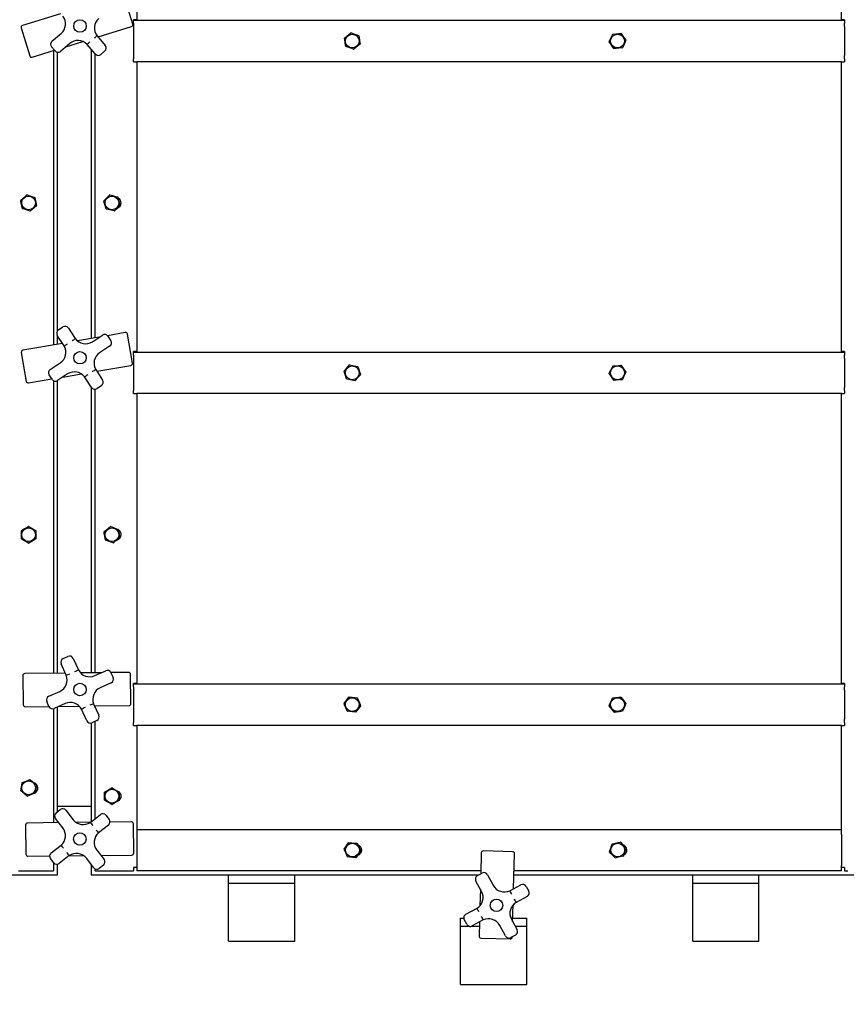
# Model space of a CAD drawing. Units: inches. Extents: x 0.4 to 8.2, y 0.2 to 10.3.
# Drawn here: x 1.2 to 1.9, y 3.5 to 4.4 of the extents above; entities that cross this region are included whole.
import ezdxf

# ---------------------------------------------------------------- set-up
doc = ezdxf.new("R2010")
doc.units = ezdxf.units.IN
doc.header["$MEASUREMENT"] = 0
doc.layers.add('LAYER0', color=7, linetype='Continuous')
doc.styles.add('SLDTEXTSTYLE0', font='TXT', dxfattribs={"width": 0.75})
doc.dimstyles.new('SLDDIMSTYLE0', dxfattribs={"dimtxt": 0.125, "dimasz": 0.13, "dimexe": 0, "dimexo": 0.0625, "dimgap": 0.03125, "dimtad": 0, "dimtih": 1, "dimtoh": 1, "dimdec": 6, "dimlfac": 32, "dimrnd": 1e-09, "dimzin": 12, "dimdsep": 46, "dimlunit": 5, "dimtxsty": 'SLDTEXTSTYLE0', "dimsah": 1, "dimcen": 0.09, "dimadec": 0, "dimazin": 3, "dimtfac": 1, "dimtofl": 0, "dimtmove": 0, "dimatfit": 3, "dimfxl": 1, "dimfrac": 2, "dimtolj": 1, "dimtzin": 12, "dimarcsym": 0})

# ---------------------------------------------------------------- blocks, each defined once
blk = doc.blocks.new('_D_1')
at = {"layer": 'LAYER0', "color": 7}
for p, q in [((3.41811, 3.99468), (3.41811, 2.07641)), ((0.41377, 2.78133), (0.41377, 2.07641)), ((0.41377, 2.20141), (1.44885, 2.20141)), ((3.41811, 2.20141), (1.98896, 2.20141))]:
    blk.add_line(p, q, dxfattribs=at)
for points in [[(0.41377, 2.20141), (0.54377, 2.18141), (0.54377, 2.22141)], [(3.41811, 2.20141), (3.28811, 2.22141), (3.28811, 2.18141)]]:
    blk.add_solid(points, dxfattribs=at)
at = {"layer": 'LAYER0', "color": 7, "insert": (1.44885, 2.26332), "char_height": 0.125, "attachment_point": 1, "style": 'SLDTEXTSTYLE0'}
blk.add_mtext('96 1/8"', dxfattribs=at)

msp = doc.modelspace()

# ---------------------------------------------------------------- linework, layer by layer
at = {"color": 7, "linetype": 'Continuous', "lineweight": 25}
for p, q in [((1.27264181, 4.65374327), (1.27264181, 4.38077453)), ((1.93670432, 4.38077453), (1.93670432, 4.65374327)), ((1.26879607, 4.37668962), (1.26071476, 4.40297535)), ((1.20092311, 4.3865546), (1.16487781, 4.37547274)), ((1.27264181, 4.38077453), (1.26951682, 4.38077453)), ((1.26951682, 4.37752135), (1.26951682, 4.38077453)), ((1.26951682, 4.38030579), (1.93982931, 4.38030579)), ((1.26951682, 4.37752135), (1.26951682, 4.37452455)), ((1.93982931, 4.38077453), (1.93670432, 4.38077453)), ((1.93982931, 4.38077453), (1.93982931, 4.37752135)), ((1.93982931, 4.37452455), (1.93982931, 4.37752135)), ((1.16363659, 4.37312962), (1.17171794, 4.34684373)), ((1.23615992, 4.36469433), (1.26755488, 4.37434635)), ((1.26951682, 4.37452455), (1.26951682, 4.34702457)), ((1.93982931, 4.37452455), (1.93982931, 4.34702457)), ((1.19275501, 4.36056571), (1.20130408, 4.36790365)), ((1.20592875, 4.35540002), (1.2218921, 4.36030773)), ((1.23525625, 4.36574709), (1.24299062, 4.35673629)), ((1.17406113, 4.34560251), (1.19510359, 4.3520719)), ((1.19560849, 4.35148363), (1.1923519, 4.3552777)), ((1.19413487, 4.35177402), (1.19413487, 4.07448101)), ((1.19804115, 4.08806718), (1.19804115, 4.35019884)), ((1.20944552, 4.35841853), (1.20089646, 4.35108059)), ((1.23350554, 4.34859477), (1.22577117, 4.35760572)), ((1.22967308, 4.35305984), (1.22967308, 4.0806031)), ((1.24258752, 4.35144828), (1.23879351, 4.34819173)), ((1.23357932, 4.081276), (1.23357932, 4.34851146)), ((1.26951682, 4.34702457), (1.26951682, 4.34402777)), ((1.26951682, 4.34124333), (1.26951682, 4.34402777)), ((1.26951682, 4.34124333), (1.27262421, 4.34124333)), ((1.93672192, 4.34124333), (1.27262421, 4.34124333)), ((1.27264181, 4.34124333), (1.27264181, 4.06827459)), ((1.93670432, 4.06827459), (1.93670432, 4.34124333)), ((1.93672192, 4.34124333), (1.93982931, 4.34124333)), ((1.93982931, 4.34402777), (1.93982931, 4.34702457)), ((1.93982931, 4.34402777), (1.93982931, 4.34124333)), ((1.19882812, 4.08876002), (1.20300594, 4.09150706)), ((1.20819953, 4.09043391), (1.21472359, 4.08051158)), ((1.20427903, 4.07364414), (1.19775497, 4.08356647)), ((1.19804115, 4.07515391), (1.19804115, 4.08313131)), ((1.23735154, 4.08192573), (1.21674683, 4.07837629)), ((1.23081281, 4.07762654), (1.24022665, 4.08381624)), ((1.26175549, 4.08612973), (1.24502296, 4.08324733)), ((1.24542024, 4.08274309), (1.24816724, 4.07856519)), ((1.26859012, 4.05749941), (1.26392159, 4.08460016)), ((1.20275265, 4.07596556), (1.16536276, 4.06952462)), ((1.24709409, 4.07337164), (1.23768025, 4.06718194)), ((1.1638333, 4.06735852), (1.16850183, 4.04025777)), ((1.27264181, 4.06827459), (1.26951682, 4.06827459)), ((1.26951682, 4.06502127), (1.26951682, 4.06827459)), ((1.26951682, 4.06780585), (1.93982931, 4.06780585)), ((1.26951682, 4.06502127), (1.26951682, 4.06202461)), ((1.93982931, 4.06827459), (1.93670432, 4.06827459)), ((1.93982931, 4.06827459), (1.93982931, 4.06502127)), ((1.93982931, 4.06202461), (1.93982931, 4.06502127)), ((1.1911373, 4.05153939), (1.20055114, 4.05772909)), ((1.23491914, 4.04979642), (1.26706062, 4.05533331)), ((1.26951682, 4.06202461), (1.26951682, 4.03452464)), ((1.72924107, 4.05528433), (1.73355515, 4.04901557)), ((1.93982931, 4.06202461), (1.93982931, 4.03452464)), ((1.19281111, 4.04216793), (1.19006415, 4.04634569)), ((1.20741854, 4.04728449), (1.1980047, 4.04109479)), ((1.20283236, 4.04426906), (1.22043971, 4.04730223)), ((1.23003186, 4.03447712), (1.2235078, 4.04439944)), ((1.23395236, 4.05126688), (1.24047638, 4.04134456)), ((1.17066793, 4.0387282), (1.19258976, 4.04250453)), ((1.19413487, 4.04094372), (1.19413487, 3.76532885)), ((1.19804115, 3.76537322), (1.19804115, 4.04111869)), ((1.22967308, 4.03502271), (1.22967308, 3.76573277)), ((1.23940324, 4.03615086), (1.23522545, 4.03340397)), ((1.26951682, 4.03452464), (1.26951682, 4.03152783)), ((1.93982931, 4.03152783), (1.93982931, 4.03452464)), ((1.23357932, 3.76577713), (1.23357932, 4.03281027)), ((1.26951682, 4.02874325), (1.26951682, 4.03152783)), ((1.26951682, 4.02874325), (1.27262421, 4.02874325)), ((1.93672192, 4.02874325), (1.27262421, 4.02874325)), ((1.27264181, 4.02874325), (1.27264181, 3.75577458)), ((1.93670432, 3.75577458), (1.93670432, 4.02874325)), ((1.93672192, 4.02874325), (1.93982931, 4.02874325)), ((1.93982931, 4.03152783), (1.93982931, 4.02874325)), ((1.16386146, 3.89196966), (1.16386146, 3.89957937)), ((1.17753331, 3.89957937), (1.17753331, 3.89196966)), ((1.20325542, 3.77914396), (1.20781593, 3.78119382)), ((1.21277368, 3.77931079), (1.21764197, 3.76847958)), ((1.20529652, 3.76545572), (1.16712875, 3.76502188)), ((1.20624071, 3.76335503), (1.20137239, 3.77418624)), ((1.2392136, 3.76584123), (1.21970122, 3.76561939)), ((1.23307028, 3.76307996), (1.24334643, 3.76769881)), ((1.26493497, 3.76613353), (1.24824369, 3.76594382)), ((1.24830415, 3.76581578), (1.25035398, 3.76125523)), ((1.1652752, 3.76312565), (1.16558775, 3.73562743)), ((1.24847094, 3.75629752), (1.23819479, 3.75167867)), ((1.26714371, 3.73678176), (1.26683113, 3.76427998)), ((1.18976041, 3.74361349), (1.2000366, 3.74823234)), ((1.27264181, 3.75577458), (1.26951682, 3.75577458)), ((1.26951682, 3.75252133), (1.26951682, 3.75577458)), ((1.26951682, 3.75530584), (1.93982931, 3.75530584)), ((1.26951682, 3.75252133), (1.26951682, 3.74952453)), ((1.26951682, 3.74952453), (1.26951682, 3.72202455)), ((1.93982931, 3.75577458), (1.93670432, 3.75577458)), ((1.93982931, 3.75577458), (1.93982931, 3.75252133)), ((1.93982931, 3.74952453), (1.93982931, 3.75252133)), ((1.93982931, 3.74952453), (1.93982931, 3.72202455)), ((1.1899272, 3.73409523), (1.18787741, 3.7386557)), ((1.16748394, 3.73377388), (1.1899576, 3.7340293)), ((1.19413487, 3.73196616), (1.19413487, 3.62451808)), ((1.20516111, 3.73683104), (1.19488495, 3.73221219)), ((1.19804115, 3.63486933), (1.19804115, 3.73363081)), ((1.19916049, 3.73413395), (1.21846941, 3.73435343)), ((1.22545771, 3.72060021), (1.22058938, 3.73143142)), ((1.23199068, 3.73655597), (1.236859, 3.72572476)), ((1.23290689, 3.73451747), (1.26529012, 3.7348856)), ((1.23357932, 3.73302149), (1.23357932, 3.73452517)), ((1.23497597, 3.72076705), (1.23041546, 3.71871718)), ((1.23357932, 3.62846117), (1.23357932, 3.72013925)), ((1.26951682, 3.72202455), (1.26951682, 3.71902782)), ((1.26951682, 3.71624331), (1.26951682, 3.71902782)), ((1.93982931, 3.71902782), (1.93982931, 3.72202455)), ((1.93982931, 3.71902782), (1.93982931, 3.71624331)), ((1.22967308, 3.71847284), (1.22967308, 3.62542345)), ((1.26951682, 3.71624331), (1.27262421, 3.71624331)), ((1.93672192, 3.71624331), (1.27262421, 3.71624331)), ((1.27264181, 3.71624331), (1.27264181, 3.61827456)), ((1.93670432, 3.61827456), (1.93670432, 3.71624331)), ((1.93672192, 3.71624331), (1.93982931, 3.71624331)), ((1.16334465, 3.65466419), (1.16455119, 3.66217769)), ((1.2423684, 3.64571968), (1.2423684, 3.65332947)), ((1.25604025, 3.65332947), (1.25604025, 3.64571968)), ((1.19665087, 3.63378812), (1.20059785, 3.6368576)), ((1.19804115, 3.64023676), (1.22967308, 3.64023676)), ((1.20586015, 3.63619944), (1.2127765, 3.62730582)), ((1.2029091, 3.61963216), (1.19599275, 3.62852585)), ((1.228937, 3.62485101), (1.23831102, 3.63214092)), ((1.24357332, 3.63148276), (1.2466428, 3.62753586)), ((1.16786894, 3.62234444), (1.16818152, 3.59484622)), ((1.1990659, 3.62457411), (1.16972252, 3.62424059)), ((1.19804115, 3.62456252), (1.19804115, 3.62589182)), ((1.22901877, 3.62491459), (1.21549538, 3.62476089)), ((1.24598464, 3.62227352), (1.23661063, 3.61498362)), ((1.2675287, 3.62535232), (1.24743094, 3.62512388)), ((1.26973744, 3.59600055), (1.2694249, 3.62349876)), ((1.27264181, 3.61827456), (1.93670432, 3.61827456)), ((1.27264181, 3.61827456), (1.27264181, 3.61327453)), ((1.93670432, 3.61327453), (1.93670432, 3.61827456)), ((1.27264181, 3.61327453), (1.27264181, 3.58421206)), ((1.93670432, 3.61327453), (1.93670432, 3.58421206)), ((1.19193424, 3.59607498), (1.20130826, 3.60336489)), ((1.23500978, 3.59871627), (1.24192613, 3.58982265)), ((1.17007771, 3.5929926), (1.19048794, 3.59322462)), ((1.19434552, 3.58686567), (1.19127608, 3.59081264)), ((1.20898188, 3.59349749), (1.19960782, 3.58620758)), ((1.20890011, 3.59343391), (1.2224235, 3.59358762)), ((1.23205873, 3.58214907), (1.22514238, 3.59104268)), ((1.23885299, 3.59377432), (1.26788389, 3.59410432)), ((1.59739476, 3.59613944), (1.5968609, 3.57630667)), ((1.62680959, 3.59722329), (1.59931952, 3.59796329)), ((1.62774678, 3.5623603), (1.62863345, 3.59529854)), ((1.19413487, 3.58713656), (1.19413487, 3.57921203)), ((1.19804115, 3.57530583), (1.19804115, 3.58549061)), ((1.22967308, 3.58521671), (1.22967308, 3.57530583)), ((1.23357932, 3.57921203), (1.23357932, 3.58098843)), ((1.24126797, 3.58456031), (1.23732103, 3.58149091)), ((1.27264181, 3.58233709), (1.26951682, 3.58233709)), ((1.26951682, 3.58233709), (1.26951682, 3.57921203)), ((1.27264181, 3.58421206), (1.27264181, 3.57921203)), ((1.93670432, 3.57921203), (1.93670432, 3.58421206)), ((1.93982931, 3.58233709), (1.93670432, 3.58233709)), ((1.93982931, 3.58233709), (1.93982931, 3.57921203)), ((1.07783444, 3.57530583), (1.19804115, 3.57530583)), ((1.1613224, 3.57921203), (1.18788489, 3.57921203)), ((1.18788489, 3.57921203), (1.19413487, 3.57921203)), ((1.22967308, 3.57530583), (1.35908442, 3.57530583)), ((1.23357932, 3.57921203), (1.23982933, 3.57921203)), ((1.23982933, 3.57921203), (1.26639183, 3.57921203)), ((1.26639183, 3.57921203), (1.26951682, 3.57921203)), ((1.59693907, 3.57921203), (1.27264181, 3.57921203)), ((1.35908442, 3.57530583), (1.42158445, 3.57530583)), ((1.35908442, 3.56749335), (1.35908442, 3.57530583)), ((1.42158445, 3.57530583), (1.5949918, 3.57530583)), ((1.42158445, 3.56749335), (1.42158445, 3.57530583)), ((1.59385244, 3.5746957), (1.59826023, 3.57705605)), ((1.60333638, 3.57552047), (1.60865496, 3.56558847)), ((1.62809526, 3.57530583), (1.79658442, 3.57530583)), ((1.93670432, 3.57921203), (1.62820042, 3.57921203)), ((1.79658442, 3.56749335), (1.79658442, 3.57530583)), ((1.79658442, 3.57530583), (1.85908445, 3.57530583)), ((1.85908445, 3.57530583), (1.97967305, 3.57530583)), ((1.85908445, 3.56749335), (1.85908445, 3.57530583)), ((1.93982931, 3.57921203), (1.9429543, 3.57921203)), ((1.35908442, 3.56749335), (1.42158445, 3.56749335)), ((1.35908442, 3.5557746), (1.35908442, 3.56749335)), ((1.42158445, 3.5557746), (1.42158445, 3.56749335)), ((1.59763551, 3.55968755), (1.59231685, 3.56961955)), ((1.59647194, 3.56186032), (1.59605043, 3.54620126)), ((1.62417065, 3.56044529), (1.63463916, 3.56605119)), ((1.63971523, 3.56451561), (1.64207566, 3.56010782)), ((1.79658442, 3.56749335), (1.85908445, 3.56749335)), ((1.79658442, 3.5557746), (1.79658442, 3.56749335)), ((1.85908445, 3.5557746), (1.85908445, 3.56749335)), ((1.35908442, 3.52061893), (1.35908442, 3.5557746)), ((1.42158445, 3.52061893), (1.42158445, 3.5557746)), ((1.64054008, 3.55503174), (1.63007157, 3.54942584)), ((1.79658442, 3.52061893), (1.79658442, 3.5557746)), ((1.85908445, 3.52061893), (1.85908445, 3.5557746)), ((1.58284758, 3.53831677), (1.59331608, 3.54392268)), ((1.62691563, 3.5314882), (1.62733722, 3.54714725)), ((1.57783442, 3.534768), (1.58087574, 3.534768)), ((1.57783442, 3.52695552), (1.57783442, 3.534768)), ((1.62575214, 3.53366097), (1.63107073, 3.52372896)), ((1.62700393, 3.534768), (1.64033445, 3.534768)), ((1.64033445, 3.52695552), (1.64033445, 3.534768)), ((1.57783442, 3.52695552), (1.58610808, 3.52695552)), ((1.57783442, 3.51523677), (1.57783442, 3.52695552)), ((1.58367235, 3.52883283), (1.58131199, 3.53324063)), ((1.58784834, 3.52695552), (1.59553234, 3.52695552)), ((1.599217, 3.53290322), (1.58874849, 3.52729732)), ((1.59564087, 3.53098815), (1.59528396, 3.51773037)), ((1.62005127, 3.51782797), (1.61473269, 3.52776005)), ((1.62934294, 3.52695552), (1.64033445, 3.52695552)), ((1.64033445, 3.51523677), (1.64033445, 3.52695552)), ((1.35908442, 3.5128058), (1.35908442, 3.52061893)), ((1.42158445, 3.5128058), (1.42158445, 3.52061893)), ((1.57783442, 3.4800811), (1.57783442, 3.51523677)), ((1.59710781, 3.51580561), (1.62459789, 3.51506554)), ((1.62953522, 3.51865281), (1.62512742, 3.51629246)), ((1.62652264, 3.51688939), (1.62652675, 3.51704177)), ((1.64033445, 3.4800811), (1.64033445, 3.51523677)), ((1.79658442, 3.5128058), (1.79658442, 3.52061893)), ((1.85908445, 3.5128058), (1.85908445, 3.52061893)), ((1.35908442, 3.5128058), (1.42158445, 3.5128058)), ((1.79658442, 3.5128058), (1.85908445, 3.5128058)), ((1.57783442, 3.47226796), (1.57783442, 3.4800811)), ((1.64033445, 3.47226796), (1.64033445, 3.4800811)), ((1.57783442, 3.47226796), (1.64033445, 3.47226796))]:
    msp.add_line(p, q, dxfattribs=at)
at = {"color": 7, "linetype": 'Continuous', "lineweight": 25, "flags": 128}
for points in [[(1.46847266, 4.36360343), (1.47062137, 4.36538747), (1.47285933, 4.36724556), (1.47432745, 4.3684645)], [(1.47456959, 4.36850586), (1.47718896, 4.36753713), (1.47991707, 4.36652808), (1.48170682, 4.36586603)], [(1.46966988, 4.35587214), (1.46952344, 4.35672881), (1.46908205, 4.3593104), (1.46862622, 4.36197619), (1.46838744, 4.36337302)], [(1.48186376, 4.36567698), (1.4821026, 4.36428029), (1.48254509, 4.36169195), (1.48299975, 4.35903277), (1.48314619, 4.3581761)], [(1.71796429, 4.36020257), (1.7183303, 4.36099089), (1.71943336, 4.36336642), (1.72057236, 4.36581925), (1.72116914, 4.36710447)], [(1.72236087, 4.35373141), (1.72075533, 4.35601645), (1.71908306, 4.35839653), (1.71798607, 4.35995778)], [(1.72137015, 4.36724571), (1.72415194, 4.36749372), (1.72704924, 4.36775185), (1.72894987, 4.36792125)], [(1.72917273, 4.3678177), (1.73077827, 4.36553266), (1.73245054, 4.36315259), (1.73354759, 4.36159134)], [(1.73356937, 4.36134655), (1.73297259, 4.36006133), (1.73186667, 4.35767964), (1.73073053, 4.35523282), (1.73036452, 4.35444465)], [(1.47696405, 4.35304326), (1.47434468, 4.35401198), (1.47161657, 4.35502104), (1.46982681, 4.35568309)], [(1.48306098, 4.35794569), (1.48091227, 4.35616165), (1.47867431, 4.35430355), (1.47720619, 4.35308462)], [(1.73016345, 4.35430341), (1.72738173, 4.3540554), (1.72448443, 4.35379727), (1.72258373, 4.35362787)], [(1.16470226, 4.20324802), (1.16453825, 4.20410161), (1.16404402, 4.20667367), (1.16353367, 4.20932948), (1.16326626, 4.21072119)], [(1.16334678, 4.21095321), (1.16545842, 4.21278095), (1.16765778, 4.21468451), (1.16910059, 4.21593337)], [(1.16934189, 4.21597971), (1.17198058, 4.21506482), (1.17472882, 4.21411193), (1.1765317, 4.21348685)], [(1.17669252, 4.21330102), (1.17695993, 4.21190947), (1.17745544, 4.20933066), (1.17796451, 4.20668145), (1.17812848, 4.205828)], [(1.24162869, 4.21022825), (1.24355331, 4.21225208), (1.24555785, 4.2143598), (1.24687285, 4.21574256)], [(1.2471085, 4.21581207), (1.24982342, 4.21515722), (1.25265108, 4.21447508), (1.25450606, 4.21402775)], [(1.25468411, 4.21385835), (1.25508513, 4.21249921), (1.25582821, 4.20998067), (1.2565916, 4.20739321), (1.25683756, 4.20655971)], [(1.17205288, 4.20056933), (1.1694142, 4.20148423), (1.16666595, 4.20243726), (1.16486304, 4.20306234)], [(1.178048, 4.20559583), (1.17593635, 4.20376809), (1.17373696, 4.20186453), (1.17229418, 4.20061582)], [(1.24372454, 4.20269069), (1.24347858, 4.20352434), (1.24273741, 4.20603641), (1.24197207, 4.20863033), (1.24157109, 4.20998947)], [(1.25130015, 4.20073697), (1.24858523, 4.20139183), (1.24575757, 4.20207397), (1.24390255, 4.20252144)], [(1.25677992, 4.2063208), (1.25485534, 4.20429711), (1.2528508, 4.20218924), (1.2515358, 4.20080649)], [(1.46814801, 4.05005264), (1.47002533, 4.05212033), (1.47198059, 4.05427395), (1.47326325, 4.05568663)], [(1.47349725, 4.05576158), (1.47622661, 4.05516964), (1.47906927, 4.0545532), (1.48093412, 4.0541487)], [(1.48111606, 4.05398356), (1.48154835, 4.05263409), (1.48234951, 4.05013331), (1.48317252, 4.04756432), (1.48343769, 4.04673669)], [(1.71795909, 4.04777846), (1.71833272, 4.04856311), (1.71945888, 4.05092779), (1.72062164, 4.05336962), (1.72123089, 4.05464898)], [(1.72143336, 4.05478831), (1.72421736, 4.05500904), (1.727117, 4.05523901), (1.72901924, 4.05538993)], [(1.47041758, 4.04256554), (1.47015248, 4.04339317), (1.46935338, 4.0458875), (1.46852832, 4.04846294), (1.46809595, 4.04981241)], [(1.48338562, 4.04649646), (1.48150831, 4.04442877), (1.47955305, 4.04227529), (1.47827039, 4.04086247)], [(1.72229252, 4.04126477), (1.72070928, 4.0435655), (1.71906025, 4.04596157), (1.71797852, 4.04753352)], [(1.73357458, 4.04877064), (1.73296533, 4.04749129), (1.73183623, 4.04512045), (1.73067641, 4.04268478), (1.73030271, 4.04190012)], [(1.47803639, 4.04078752), (1.47530702, 4.04137946), (1.47246436, 4.0419959), (1.47059952, 4.0424004)], [(1.73010031, 4.04176094), (1.72731624, 4.04154006), (1.7244166, 4.04131009), (1.72251436, 4.04115917)], [(1.16398429, 3.89979218), (1.16640291, 3.90118858), (1.16892199, 3.90264305), (1.17057454, 3.90359711)], [(1.17082024, 3.90359711), (1.17323885, 3.90220071), (1.17575793, 3.90074638), (1.17741048, 3.89979218)], [(1.24305813, 3.89093391), (1.24292034, 3.89179204), (1.24250505, 3.89437804), (1.24207624, 3.89704837), (1.24185159, 3.89844741)], [(1.24193915, 3.89867708), (1.24410576, 3.90043926), (1.24636238, 3.90227463), (1.24784274, 3.9034786)], [(1.24808533, 3.90351762), (1.25069475, 3.90252235), (1.25341256, 3.90148587), (1.25519546, 3.90080578)], [(1.25535052, 3.90061512), (1.25557518, 3.89921608), (1.25599152, 3.89662333), (1.25641927, 3.89395975), (1.25655706, 3.89310162)], [(1.17057454, 3.88795206), (1.16815592, 3.88934846), (1.16563684, 3.89080279), (1.16398429, 3.89175684)], [(1.17741048, 3.89175684), (1.17499183, 3.89036045), (1.17247279, 3.88890612), (1.17082024, 3.88795206)], [(1.25032329, 3.88803155), (1.24771386, 3.88902682), (1.24499609, 3.8900633), (1.24321315, 3.89074339)], [(1.2564695, 3.89287208), (1.25430286, 3.89110991), (1.25204627, 3.88927454), (1.25056591, 3.88807042)], [(1.46801514, 3.73683221), (1.46969078, 3.73906644), (1.4714361, 3.74139349), (1.47258096, 3.74292006)], [(1.47280697, 3.74301656), (1.47557967, 3.74268246), (1.47846758, 3.74233457), (1.48036205, 3.74210629)], [(1.48055866, 3.74195889), (1.48111525, 3.74065577), (1.48214682, 3.73824086), (1.48320647, 3.73576009), (1.48354791, 3.73496084)], [(1.71798578, 3.73496084), (1.71832714, 3.73576009), (1.719356, 3.7381687), (1.72041837, 3.74065577), (1.72097503, 3.74195889)], [(1.72117156, 3.74210629), (1.72394434, 3.74244039), (1.72683217, 3.74278828), (1.72872672, 3.74301656)], [(1.72895265, 3.74292006), (1.7306283, 3.74068576), (1.73237354, 3.73835878), (1.73351848, 3.73683221)], [(1.47097498, 3.72959026), (1.47063362, 3.73038952), (1.46960476, 3.73279812), (1.4685424, 3.73528512), (1.46798573, 3.73658831)], [(1.47872667, 3.72853259), (1.47595396, 3.72886662), (1.47306606, 3.72921458), (1.47117159, 3.72944279)], [(1.4835185, 3.73471687), (1.48184286, 3.73248264), (1.48009754, 3.73015566), (1.47895268, 3.7286291)], [(1.72258101, 3.7286291), (1.72090529, 3.73086332), (1.71916005, 3.73319038), (1.71801511, 3.73471687)], [(1.73036203, 3.72944279), (1.72758933, 3.72910876), (1.72470142, 3.7287608), (1.72280695, 3.72853259)], [(1.73354789, 3.73658831), (1.73299122, 3.73528512), (1.73195973, 3.73287028), (1.7309, 3.73038952), (1.73055864, 3.72959026)], [(1.16470622, 3.66236828), (1.16731564, 3.66336355), (1.17003345, 3.6644001), (1.17181635, 3.66508012)], [(1.17205897, 3.66504118), (1.17422558, 3.66327892), (1.1764822, 3.66144356), (1.17796257, 3.66023951)], [(1.16933581, 3.64963299), (1.16716916, 3.65139517), (1.16491257, 3.65323054), (1.16343221, 3.65443459)], [(1.17805013, 3.66000998), (1.17782543, 3.6586108), (1.17740909, 3.65601813), (1.17698138, 3.65335455), (1.17684359, 3.65249648)], [(1.24249123, 3.6535422), (1.24490985, 3.6549386), (1.24742893, 3.656393), (1.24908147, 3.65734706)], [(1.24932718, 3.65734706), (1.25174579, 3.65595074), (1.25426487, 3.65449633), (1.25591742, 3.6535422)], [(1.17668852, 3.65230582), (1.1740791, 3.65131062), (1.17136132, 3.65027399), (1.16957839, 3.64959398)], [(1.24908147, 3.64170201), (1.24666286, 3.64309841), (1.24414378, 3.64455281), (1.24249123, 3.64550687)], [(1.25591742, 3.64550687), (1.25349877, 3.64411055), (1.25097972, 3.64265614), (1.24932718, 3.64170201)], [(1.47138718, 3.5923689), (1.47101348, 3.59315356), (1.46988739, 3.59551831), (1.46872455, 3.59795999), (1.46811531, 3.59923935)], [(1.46813474, 3.59948435), (1.46971799, 3.60178494), (1.47136702, 3.60418115), (1.47244882, 3.60575304)], [(1.47267065, 3.60585871), (1.47545464, 3.6056379), (1.47835436, 3.60540786), (1.48025653, 3.60525701)], [(1.480459, 3.60511768), (1.48106824, 3.60383832), (1.48219727, 3.60146748), (1.48335717, 3.59903189), (1.4837308, 3.59824724)], [(1.71824398, 3.5972054), (1.71850908, 3.59803303), (1.71930819, 3.60052736), (1.72013325, 3.60310287), (1.72056562, 3.60445234)], [(1.72074756, 3.60461748), (1.72347684, 3.60520942), (1.7263195, 3.60582593), (1.72818435, 3.60623036)], [(1.72841835, 3.60615541), (1.73029567, 3.60408773), (1.73225093, 3.6019341), (1.73353359, 3.60052135)], [(1.73358565, 3.60028126), (1.73315336, 3.59893172), (1.7323522, 3.59643101), (1.73152919, 3.59386195), (1.73126402, 3.59303425)], [(1.47917553, 3.59162795), (1.47639147, 3.59184876), (1.47349183, 3.59207873), (1.47158958, 3.59222964)], [(1.48371137, 3.5980023), (1.48212812, 3.59570164), (1.48047909, 3.59330551), (1.47939736, 3.59173355)], [(1.72341129, 3.59133117), (1.72153397, 3.59339893), (1.71957871, 3.59555249), (1.71829605, 3.59696531)], [(1.73108208, 3.5928691), (1.72835279, 3.59227716), (1.72551006, 3.59166066), (1.72364529, 3.59125623)]]:
    msp.add_lwpolyline(points, dxfattribs=at)
at = {"color": 7, "linetype": 'Continuous', "lineweight": 25}
for centre, radius in [((1.21911569, 4.3749555), 0.00585938), ((1.47576682, 4.36077456), 0.00649414), ((1.72576682, 4.36077456), 0.00649414), ((1.17069738, 4.20827456), 0.00649414), ((1.24920432, 4.20827456), 0.00649414), ((1.21911569, 4.0624555), 0.00585937), ((1.47576682, 4.04827456), 0.00649414), ((1.72576682, 4.04827456), 0.00649414), ((1.17069738, 3.89577456), 0.00649414), ((1.24920432, 3.89577456), 0.00649414), ((1.21911569, 3.7499555), 0.00585938), ((1.47576682, 3.73577456), 0.00649414), ((1.72576682, 3.73577456), 0.00649414), ((1.17069738, 3.65733706), 0.00649414), ((1.24920432, 3.64952456), 0.00649414), ((1.21895944, 3.60917425), 0.00585938), ((1.47592307, 3.59874331), 0.00649414), ((1.72591482, 3.59874331), 0.00649414), ((1.61169381, 3.54667425), 0.00585937)]:
    msp.add_circle(centre, radius, dxfattribs=at)
for centre, radius, start, end in [((1.19356971, 4.3769145), 0.011875, 310.64085838, 37.62389707), ((1.24466167, 4.37299649), 0.011875, 130.64085838, 217.62389707), ((1.16542881, 4.37368056), 0.001875, 107.08957701, 197.08957701), ((1.26700387, 4.3761386), 0.001875, 287.08957701, 17.08957701), ((1.47576682, 4.36077456), 0.00782349, 98.80237604, 100.60192843), ((1.19519744, 4.35772012), 0.00375, 130.64085838, 220.64085838), ((1.21717989, 4.34940775), 0.011875, 43.65781969, 130.64085838), ((2.05974789, 3.43567505), 1.24317067, 131.95955014, 132.1324333), ((1.98045973, 3.45022195), 1.18047216, 129.14431041, 129.3263752), ((1.47576682, 4.36077456), 0.00782349, 158.80237604, 160.60192843), ((1.47576682, 4.36077456), 0.00782349, 38.80237604, 40.60192843), ((1.72576682, 4.36077456), 0.00782349, 184.19278469, 185.99233708), ((1.72576682, 4.36077456), 0.00782349, 124.19278469, 125.99233708), ((1.72576682, 4.36077456), 0.00782349, 64.19278469, 65.99233708), ((1.72576682, 4.36077456), 0.00782349, 4.19278469, 5.99233708), ((1.19845402, 4.35392609), 0.00375, 220.64085838, 310.64085838), ((1.2401451, 4.35429383), 0.00375, 310.64085838, 40.64085838), ((1.47576682, 4.36077456), 0.00782349, 218.80237604, 220.60192843), ((1.47576682, 4.36077456), 0.00782349, 278.80237604, 280.60192843), ((1.47576682, 4.36077456), 0.00782349, 338.80237604, 340.60192843), ((1.72576682, 4.36077456), 0.00782349, 244.19278469, 245.99233708), ((1.72576682, 4.36077456), 0.00782349, 304.19278469, 305.99233708), ((1.17351013, 4.34739478), 0.001875, 197.08957701, 287.08957701), ((1.23635106, 4.35103725), 0.00375, 220.64085838, 310.64085838), ((1.17069738, 4.20827456), 0.00782349, 159.97732098, 161.77687337), ((1.17069738, 4.20827456), 0.00782349, 99.97732098, 101.77687337), ((1.17069738, 4.20827456), 0.00782349, 39.97732098, 41.77687337), ((1.24920432, 4.20827456), 0.00782349, 105.53858159, 107.33813398), ((1.24920432, 4.20827456), 0.00782349, 45.53858159, 47.33813398), ((1.25311057, 4.20827456), 0.00488281, 0, 66.84657268), ((1.17069738, 4.20827456), 0.00782349, 219.97732098, 221.77687337), ((1.17069738, 4.20827456), 0.00782349, 339.97732098, 341.77687337), ((1.24920432, 4.20827456), 0.00782349, 165.53858159, 167.33813398), ((1.24920432, 4.20827456), 0.00782349, 225.53858159, 227.33813398), ((1.25311057, 4.20827456), 0.00488281, 283.11111096, 0), ((1.24920432, 4.20827456), 0.00782349, 345.53858159, 347.33813398), ((1.17069738, 4.20827456), 0.00782349, 279.97732098, 281.77687337), ((1.24920432, 4.20827456), 0.00782349, 285.53858159, 287.33813398), ((1.20506617, 4.08837367), 0.00375, 33.32540342, 123.32540342), ((1.20088835, 4.0856267), 0.00375, 123.32540342, 213.32540342), ((1.24228689, 4.08068284), 0.00375, 33.32540342, 123.32540342), ((1.26207381, 4.08428193), 0.001875, 9.77412205, 99.77412205), ((1.19402709, 4.06765138), 0.011875, 303.32540342, 30.30844211), ((0.50431246, 5.20086215), 1.3268661, 301.83896733, 302.00094602), ((0.50158496, 5.1059627), 1.24904632, 304.64418548, 304.81625495), ((1.22428878, 4.0875488), 0.011875, 216.34236473, 303.32540342), ((1.24503386, 4.07650502), 0.00375, 303.32540342, 33.32540342), ((1.16568109, 4.06767684), 0.001875, 99.77412205, 189.77412205), ((1.24420429, 4.05725961), 0.011875, 123.32540342, 210.30844211), ((1.26674233, 4.0571811), 0.001875, 279.77412205, 9.77412205), ((1.47576682, 4.04827456), 0.00782349, 106.86366627, 108.66321866), ((1.47576682, 4.04827456), 0.00782349, 46.86366627, 48.66321866), ((1.72576682, 4.04827456), 0.00782349, 123.63540939, 125.43496178), ((1.72576682, 4.04827456), 0.00782349, 63.63540939, 65.43496178), ((1.19319752, 4.04840598), 0.00375, 123.32540342, 213.32540342), ((1.2139426, 4.03736219), 0.011875, 36.34236473, 123.32540342), ((1.93395028, 3.02283768), 1.24431385, 124.64385826, 124.81658216), ((1.93391893, 2.92404888), 1.32686609, 121.83896733, 122.00094602), ((1.47576682, 4.04827456), 0.00782349, 166.86366627, 168.66321866), ((1.47576682, 4.04827456), 0.00782349, 346.86366627, 348.66321866), ((1.72576682, 4.04827456), 0.00782349, 183.63540939, 185.43496178), ((1.72576682, 4.04827456), 0.00782349, 3.63540939, 5.43496178), ((1.17034961, 4.04057602), 0.001875, 189.77412205, 279.77412205), ((1.19594448, 4.04422816), 0.00375, 213.32540342, 303.32540342), ((1.23316521, 4.03653732), 0.00375, 213.32540342, 303.32540342), ((1.23734303, 4.03928429), 0.00375, 303.32540342, 33.32540342), ((1.47576682, 4.04827456), 0.00782349, 226.86366627, 228.66321866), ((1.47576682, 4.04827456), 0.00782349, 286.86366627, 288.66321866), ((1.72576682, 4.04827456), 0.00782349, 243.63540939, 245.43496178), ((1.72576682, 4.04827456), 0.00782349, 303.63540939, 305.43496178), ((1.17069738, 3.89577456), 0.00782349, 149.1002238, 150.8997762), ((1.17069738, 3.89577456), 0.00782349, 89.1002238, 90.8997762), ((1.17069738, 3.89577456), 0.00782349, 29.1002238, 30.8997762), ((1.24920432, 3.89577456), 0.00782349, 158.22312663, 160.02267902), ((1.24920432, 3.89577456), 0.00782349, 98.22312663, 100.02267902), ((1.25311057, 3.89577456), 0.00488281, 285.06694686, 0), ((1.24920432, 3.89577456), 0.00782349, 38.22312663, 40.02267902), ((1.25311057, 3.89577456), 0.00488281, 0, 60.65375514), ((1.17069738, 3.89577456), 0.00782349, 209.1002238, 210.8997762), ((1.17069738, 3.89577456), 0.00782349, 269.1002238, 270.8997762), ((1.17069738, 3.89577456), 0.00782349, 329.1002238, 330.8997762), ((1.24920432, 3.89577456), 0.00782349, 218.22312663, 220.02267902), ((1.24920432, 3.89577456), 0.00782349, 278.22312663, 280.02267902), ((1.24920432, 3.89577456), 0.00782349, 338.22312663, 340.02267902), ((1.20479277, 3.77572359), 0.00375, 114.20250059, 204.20250059), ((1.20935329, 3.77777341), 0.00375, 24.20250059, 114.20250059), ((0.6692912, 4.90821378), 1.2647856, 295.52328308, 295.69321344), ((1.22820195, 3.77391118), 0.011875, 207.2194619, 294.20250059), ((1.24488378, 3.76427841), 0.00375, 24.20250059, 114.20250059), ((1.26495626, 3.76425868), 0.001875, 0.65121922, 90.65121922), ((1.16715008, 3.76314698), 0.001875, 90.65121922, 180.65121922), ((1.19516827, 3.75906352), 0.011875, 294.20250059, 21.18553928), ((0.75703081, 4.8369615), 1.16379568, 292.70502278, 292.88969628), ((1.2469336, 3.7597179), 0.00375, 294.20250059, 24.20250059), ((1.24306311, 3.74084747), 0.011875, 114.20250059, 201.18553928), ((1.19129778, 3.74019309), 0.00375, 114.20250059, 204.20250059), ((1.21002942, 3.72599981), 0.011875, 27.2194619, 114.20250059), ((1.47576682, 3.73577456), 0.00782349, 112.23032616, 114.02987855), ((1.47576682, 3.73577456), 0.00782349, 52.23032616, 54.02987855), ((1.72576682, 3.73577456), 0.00782349, 125.97012145, 127.76967384), ((1.72576682, 3.73577456), 0.00782349, 65.97012145, 67.76967384), ((1.16746264, 3.73564876), 0.001875, 180.65121922, 270.65121922), ((1.19334759, 3.73563258), 0.00375, 204.20250059, 294.20250059), ((1.77053029, 2.58837957), 1.26846464, 115.52352951, 115.692967), ((1.71913056, 2.57269364), 1.26169759, 112.71196992, 112.88231513), ((1.26526882, 3.73676046), 0.001875, 270.65121922, 0.65121922), ((1.47576682, 3.73577456), 0.00782349, 172.23032616, 174.02987855), ((1.47576682, 3.73577456), 0.00782349, 232.23032616, 234.02987855), ((1.47576682, 3.73577456), 0.00782349, 292.23032616, 294.02987855), ((1.47576682, 3.73577456), 0.00782349, 352.23032616, 354.02987855), ((1.72576682, 3.73577456), 0.00782349, 185.97012145, 187.76967384), ((1.72576682, 3.73577456), 0.00782349, 245.97012145, 247.76967384), ((1.72576682, 3.73577456), 0.00782349, 305.97012145, 307.76967384), ((1.72576682, 3.73577456), 0.00782349, 5.97012145, 7.76967384), ((1.22887809, 3.72213759), 0.00375, 204.20250059, 294.20250059), ((1.2334386, 3.7241874), 0.00375, 294.20250059, 24.20250059), ((1.17069738, 3.65733706), 0.00782349, 79.97732098, 81.77687337), ((1.17069738, 3.65733706), 0.00782349, 199.97732098, 201.77687337), ((1.17069738, 3.65733706), 0.00782349, 139.97732098, 141.77687337), ((1.17460363, 3.65733706), 0.00488281, 0, 75.42183194), ((1.17460363, 3.65733706), 0.00488281, 298.48357882, 0), ((1.17069738, 3.65733706), 0.00782349, 19.97732098, 21.77687337), ((1.24920432, 3.64952456), 0.00782349, 89.1002238, 90.8997762), ((1.17069738, 3.65733706), 0.00782349, 259.97732098, 261.77687337), ((1.17069738, 3.65733706), 0.00782349, 319.97732098, 321.77687337), ((1.24920432, 3.64952456), 0.00782349, 149.1002238, 150.8997762), ((1.24920432, 3.64952456), 0.00782349, 209.1002238, 210.8997762), ((1.24920432, 3.64952456), 0.00782349, 29.1002238, 30.8997762), ((1.24920432, 3.64952456), 0.00782349, 329.1002238, 330.8997762), ((1.25311057, 3.64952456), 0.00488281, 0, 54.58415899), ((1.25311057, 3.64952456), 0.00488281, 305.41584111, 0), ((1.20289993, 3.63389737), 0.00375, 37.87122723, 127.87122723), ((1.24920432, 3.64952456), 0.00782349, 269.1002238, 270.8997762), ((1.19895297, 3.63082793), 0.00375, 127.87122723, 217.87122723), ((1.22215055, 3.63459573), 0.011875, 217.87122723, 304.85426592), ((1.24061312, 3.62918071), 0.00375, 37.87122723, 127.87122723), ((1.24368256, 3.62523375), 0.00375, 307.87122723, 37.87122723), ((1.16974383, 3.62236573), 0.001875, 90.65121922, 180.65121922), ((1.19353507, 3.61234226), 0.011875, 310.88818854, 37.87122723), ((2.04781522, 4.22770482), 1.01685507, 216.36030365, 216.57166397), ((2.16139576, 4.3737092), 1.19619901, 219.18696079, 219.36663382), ((1.26755001, 3.62347743), 0.001875, 0.65121922, 90.65121922), ((1.24438381, 3.60600624), 0.011875, 130.88818854, 217.87122723), ((0.37465814, 2.92490601), 1.06941894, 39.17587771, 39.37684983), ((1.47592307, 3.59874331), 0.00782349, 174.56503822, 176.36459061), ((1.47592307, 3.59874331), 0.00782349, 114.56503822, 116.36459061), ((1.47592307, 3.59874331), 0.00782349, 54.56503822, 56.36459061), ((1.47982932, 3.59874331), 0.004875, 284.55563326, 72.45166941), ((1.72591482, 3.59874331), 0.00782349, 131.33678134, 133.13633373), ((1.72591482, 3.59874331), 0.00782349, 71.33678134, 73.13633373), ((1.72982107, 3.59874331), 0.004875, 292.08400657, 77.0001798), ((1.72591482, 3.59874331), 0.00782349, 11.33678134, 13.13633373), ((1.17005639, 3.59486751), 0.001875, 180.65121922, 270.65121922), ((1.19423631, 3.59311474), 0.00375, 127.87122723, 217.87122723), ((0.3516356, 2.96220375), 1.06469452, 36.36550195, 36.56736647), ((1.21576833, 3.58375276), 0.011875, 37.87122723, 124.85426592), ((1.2389659, 3.58752056), 0.00375, 307.87122723, 37.87122723), ((1.26786257, 3.59597921), 0.001875, 270.65121922, 0.65121922), ((1.47592307, 3.59874331), 0.00782349, 234.56503822, 236.36459061), ((1.47592307, 3.59874331), 0.00782349, 294.56503822, 296.36459061), ((1.47592307, 3.59874331), 0.00782349, 354.56503822, 356.36459061), ((1.59926909, 3.596089), 0.001875, 88.45795123, 178.45795123), ((1.62675913, 3.59534896), 0.001875, 358.45795123, 88.45795123), ((1.72591482, 3.59874331), 0.00782349, 191.33678134, 193.13633373), ((1.72591482, 3.59874331), 0.00782349, 251.33678134, 253.13633373), ((1.72591482, 3.59874331), 0.00782349, 311.33678134, 313.13633373), ((1.19730576, 3.58916778), 0.00375, 217.87122723, 307.87122723), ((1.23501894, 3.58445112), 0.00375, 217.87122723, 307.87122723), ((1.59562271, 3.57138984), 0.00375, 118.16907499, 208.16907499), ((1.60003051, 3.57375021), 0.00375, 28.16907499, 118.16907499), ((1.61912347, 3.57119434), 0.011875, 208.16907499, 295.15211368), ((1.6364094, 3.56274535), 0.00375, 28.16907499, 118.16907499), ((1.58716698, 3.55408162), 0.011875, 301.1860363, 28.16907499), ((2.72235202, 4.11219631), 1.22899614, 206.67598236, 206.85085779), ((2.45692876, 4.02080633), 0.95178379, 209.46108932, 209.68690024), ((1.63876978, 3.55833755), 0.00375, 298.16907499, 28.16907499), ((0.57789167, 2.96553427), 1.1685974, 29.48203705, 29.66595251), ((1.63622065, 3.53926687), 0.011875, 121.1860363, 208.16907499), ((1.58461785, 3.53501094), 0.00375, 118.16907499, 208.16907499), ((0.64434639, 3.053408), 1.0685006, 26.66384788, 26.8649925), ((1.60426416, 3.52215415), 0.011875, 28.16907499, 115.15211368), ((1.58697822, 3.53060315), 0.00375, 208.16907499, 298.16907499), ((1.59715829, 3.51767991), 0.001875, 178.45795123, 268.45795123), ((1.62335712, 3.51959828), 0.00375, 208.16907499, 298.16907499), ((1.62464834, 3.51693986), 0.001875, 268.45795123, 358.45795123), ((1.62776491, 3.52195866), 0.00375, 298.16907499, 28.16907499)]:
    msp.add_arc(centre, radius, start, end, dxfattribs=at)

# ---------------------------------------------------------------- dimensions: what is measured, and where the dimension line sits
at = {"layer": 'LAYER0', "color": 7}
dim = msp.add_linear_dim(base=(3.418106275, 2.201409236), p1=(0.413771938, 2.831330496), p2=(3.418106275, 4.044680814), dimstyle='SLDDIMSTYLE0', dxfattribs=at)
dim.commit()
dim.dimension.update_dxf_attribs({"geometry": '_D_1', "text_midpoint": (1.71890302, 2.201409236), "dimtype": 160})

doc.saveas('drawing.dxf')
